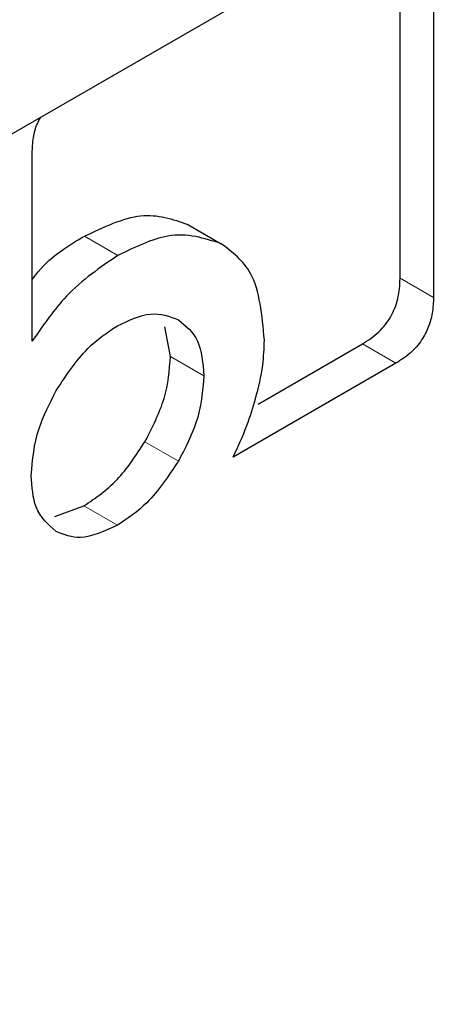
# Model space of a CAD drawing. Units: millimetres. Extents: x 0 to 210, y 0 to 297.
# Drawn here: x 166 to 166, y 83 to 83 of the extents above; entities that cross this region are included whole.
import ezdxf

# ---------------------------------------------------------------- set-up
doc = ezdxf.new("R2010")
doc.units = ezdxf.units.MM
doc.linetypes.add('SLD-Durchgehend', pattern=[0])

msp = doc.modelspace()

# ---------------------------------------------------------------- linework, layer by layer
at = {"color": 7, "linetype": 'SLD-Durchgehend', "lineweight": 25}
for p, q in [((165.8528881758508, 82.83208975043662), (166.524639617978, 83.2198836035524)), ((166.4420102374166, 83.05537723663817), (166.4420102374166, 83.17218267749705)), ((166.4526168391344, 83.1684835832028), (166.4526168391345, 83.04925417579956)), ((166.3253376179576, 83.03546441310185), (166.3253376179577, 83.09507911844634)), ((166.3746786526032, 83.07243697193539), (166.385285254321, 83.06631391109673)), ((166.3691719825916, 83.03059880665764), (166.3674351196921, 83.03999760556403)), ((166.3969759451951, 83.01543326458327), (166.4300582526604, 83.03453127417043)), ((166.4406648543782, 83.02840821333177), (166.3890398017245, 82.99860570479906)), ((166.3325361197361, 82.97987353812327), (166.3417637715228, 82.98319865393327))]:
    msp.add_line(p, q, dxfattribs=at)
at = {"color": 8, "linetype": 'SLD-Durchgehend', "lineweight": 18}
for p, q in [((166.3418884969236, 83.06868944027609), (166.3524950986414, 83.06256637943743)), ((166.4420102374167, 83.05537723663824), (166.4526168391345, 83.04925417579956)), ((166.4300582526604, 83.03453127417043), (166.4406648543782, 83.02840821333177)), ((166.3797785843096, 83.02447574581906), (166.3691719825918, 83.03059880665772)), ((166.3610996994164, 83.00353809912345), (166.3717063011341, 82.99741503828479)), ((166.3417637715228, 82.98319865393317), (166.3523703732405, 82.9770755930945))]:
    msp.add_line(p, q, dxfattribs=at)
for points, knots in [([(166.3125075836221, 80.20149227495864), (166.3907167140455, 80.24982719408655), (166.549560347763, 80.34799596476783), (166.7876705561043, 80.53879369666822), (167.005445922255, 80.74525777061945), (167.1990652241702, 80.95891718983228), (167.3683028192289, 81.17079811670254), (167.5277964372596, 81.39722675569408), (167.6753711452454, 81.6362210922504), (167.8085665496882, 81.88353220329212), (167.9249052577554, 82.1348637583522), (168.0238138868141, 82.3873982233883), (168.1119402636223, 82.66184786249082), (168.1823505593611, 82.95398929320298), (168.2267118981367, 83.25450853561946), (168.2416659950309, 83.53706571490486), (168.2253266464756, 83.80070505625767), (168.1980183650787, 83.98891255629754), (168.1664502863952, 84.07955705899214), (168.1604812642443, 84.09669649436503)], [0, 0, 0, 0, 0.065992184379568, 0.1340308773036202, 0.2039836065373696, 0.2586662846602156, 0.3133542022154437, 0.3692004275731954, 0.42505200385236, 0.4808982293645437, 0.5367498057952942, 0.591432484342364, 0.6461204023169107, 0.7160684897950697, 0.7841083042948603, 0.8501040165766295, 0.9160950272851155, 0.984134902674064, 1, 1, 1, 1]), ([(166.3177105433848, 80.39174439932914), (166.3892661634604, 80.43620873474366), (166.5345919936139, 80.52651354168279), (166.7523271650406, 80.70172019318841), (166.9513964234634, 80.8911314601576), (167.1283134492106, 81.0869987538285), (167.2829119813064, 81.28114739861786), (167.4285558405734, 81.48852870010501), (167.5632805054411, 81.70735536028786), (167.6848267608505, 81.93371665739176), (167.7909559340057, 82.16371883817416), (167.8811267644983, 82.39475467501268), (167.9614403226354, 82.64583795643595), (168.0254229483416, 82.91296562693458), (168.0659818180325, 83.18807547573232), (168.0781476330093, 83.44541707054678), (168.068344957624, 83.66731560360347), (168.042417848136, 83.79363664506732), (168.0313331944483, 83.84764285809126)], [0, 0, 0, 0, 0.06836917777539006, 0.1388543276771891, 0.2113109871039858, 0.2679559604747129, 0.3245949987796689, 0.3824427773647059, 0.4402844948500728, 0.4981322732651768, 0.5559739905752694, 0.6126189634732305, 0.6692580012992505, 0.7417199192039162, 0.812203798737294, 0.880568979666028, 0.9489394874276088, 0.9999999999999999, 0.9999999999999999, 0.9999999999999999, 0.9999999999999999])]:
    msp.add_open_spline(points, degree=3, knots=knots, dxfattribs=at)
at = {"color": 7, "linetype": 'SLD-Durchgehend', "lineweight": 25}
for points, knots in [([(166.3253376179577, 83.09507911844634), (166.3254107876853, 83.09666330384613), (166.3255459339817, 83.09958933346167), (166.3264913996426, 83.10360955314769), (166.3276681872126, 83.10570885953496), (166.3280540161325, 83.10639715123405)], [0, 0, 0, 0, 0.44243820577725, 0.8171943090224798, 1, 1, 1, 1]), ([(166.3418884969236, 83.06868944027609), (166.3480574062082, 83.07160671644428), (166.3603061515017, 83.07739914604348), (166.3699111014059, 83.07408299157704), (166.3746786526033, 83.07243697193562)], [0, 0, 0, 0, 0.5036360163270678, 1, 1, 1, 1]), ([(166.3253376179576, 83.0550040037886), (166.3259728443679, 83.05583146971935), (166.3308133194021, 83.06213682496688), (166.3367397794974, 83.06564320787352), (166.3418884969236, 83.06868944027609)], [0, 0, 0, 0, 0.131232245969302, 1, 1, 1, 1]), ([(166.385285254321, 83.06631391109673), (166.3798887987063, 83.06804147551696), (166.3701550349398, 83.07115754005238), (166.3579386487926, 83.06521454378377), (166.3524950986414, 83.06256637943743)], [0, 0, 0, 0, 0.554405854112988, 1, 1, 1, 1]), ([(166.3989549253385, 83.03576265778797), (166.3982483099489, 83.04359894075911), (166.3970042447612, 83.0573954798495), (166.3888206548625, 83.063623386958), (166.385285254321, 83.06631391109673)], [0, 0, 0, 0, 0.5679890383963601, 0.9999999999999999, 0.9999999999999999, 0.9999999999999999, 0.9999999999999999]), ([(166.3524950986414, 83.06256637943743), (166.3468614082552, 83.05875332166092), (166.336855513706, 83.05198101942095), (166.328840069342, 83.04048691130224), (166.3253376179576, 83.03546441310185)], [0, 0, 0, 0, 0.5630371535990519, 1, 1, 1, 1]), ([(166.4300582526604, 83.03453127417043), (166.4318381159581, 83.03567835035192), (166.434379546095, 83.03731623680126), (166.4373517651528, 83.04059322422998), (166.4390898043071, 83.04315745012347), (166.4404259222869, 83.04595708336795), (166.441762895164, 83.05019885122114), (166.4419083050652, 83.05324316938328), (166.4420102374166, 83.05537723663815)], [0, 0, 0, 0, 0.2718103319395977, 0.3881123735890091, 0.4980933236481976, 0.6083566253925968, 0.7254579656870572, 1, 1, 1, 1]), ([(166.4526168391345, 83.04925417579956), (166.4525520937221, 83.04762693514573), (166.452432548056, 83.04462240462118), (166.4511533373303, 83.03991086419748), (166.4487954389617, 83.03539017204042), (166.445120695765, 83.03125577917717), (166.44223394421, 83.02941096146074), (166.4406648543782, 83.02840821333177)], [0, 0, 0, 0, 0.2121809571401568, 0.3917700562299745, 0.5560188427191053, 0.7586746534388308, 1, 1, 1, 1]), ([(166.3523703732405, 83.04030331287498), (166.3559969804897, 83.04200268321289), (166.3632776548184, 83.04541429112744), (166.3688896969717, 83.04323692242669), (166.3717063012525, 83.04214413198855)], [0, 0, 0, 0, 0.4981141973058111, 1, 1, 1, 1]), ([(166.3329718681839, 83.01978321960652), (166.3361433450152, 83.0246068727374), (166.3418443390251, 83.03327779138748), (166.3491353634385, 83.0381441301846), (166.3523703732405, 83.04030331287498)], [0, 0, 0, 0, 0.5563024317877976, 1, 1, 1, 1]), ([(166.3717063012525, 83.04214413198855), (166.3740607075389, 83.04025079114314), (166.3787518270599, 83.03647833765821), (166.379437193537, 83.02846653731567), (166.3797785843096, 83.02447574581906)], [0, 0, 0, 0, 0.501885802693842, 1, 1, 1, 1]), ([(166.3961841909248, 83.0171049482449), (166.3970849478054, 83.02071747158796), (166.3987001808634, 83.0271954316821), (166.398876800199, 83.03313525739544), (166.3989549253385, 83.03576265778797)], [0, 0, 0, 0, 0.5576637229249031, 1, 1, 1, 1]), ([(166.3610996994162, 83.00353809912353), (166.3634541133142, 83.00813773901697), (166.3681711388347, 83.0173530340767), (166.3688379817036, 83.02617843657129), (166.3691719825916, 83.03059880665764)], [0, 0, 0, 0, 0.4991310493698978, 1, 1, 1, 1]), ([(166.3797785843096, 83.02447574581906), (166.3793521189492, 83.0195044927603), (166.3785887535006, 83.0106060377548), (166.3738137004223, 83.00145410770563), (166.3717063011341, 82.99741503828479)], [0, 0, 0, 0, 0.5586647407559717, 1, 1, 1, 1]), ([(166.3250247388618, 82.99286702365261), (166.3254465407818, 82.99778678171255), (166.3262042673046, 83.0066246532133), (166.3308931397996, 83.01574144971705), (166.3329718681839, 83.01978321960652)], [0, 0, 0, 0, 0.5566677519021466, 1, 1, 1, 1]), ([(166.3890398017245, 82.99860570479906), (166.3905888711947, 83.0019534376116), (166.3934264034958, 83.00808569970394), (166.3953229910242, 83.01428842371315), (166.3961841909248, 83.0171049482449)], [0, 0, 0, 0, 0.5459213520433428, 1, 1, 1, 1]), ([(166.3417637715228, 82.98319865393327), (166.3453935915838, 82.98567685852844), (166.3526550218465, 82.99063448991008), (166.3582843442992, 82.99923618920124), (166.3610996994162, 83.00353809912353)], [0, 0, 0, 0, 0.4998767363671871, 1, 1, 1, 1]), ([(166.3717063011341, 82.99741503828479), (166.3685187537597, 82.99262420555354), (166.3628114894423, 82.98404627855003), (166.3555682238938, 82.97921053830595), (166.3523703732405, 82.9770755930945)], [0, 0, 0, 0, 0.5585070529628549, 1, 1, 1, 1]), ([(166.3329718683013, 82.97505412631118), (166.3304166999125, 82.9772464001473), (166.3258158990437, 82.98119377810268), (166.325268241336, 82.98927424403813), (166.3250247388618, 82.99286702365261)], [0, 0, 0, 0, 0.5553746970546016, 1, 1, 1, 1]), ([(166.3523703732405, 82.9770755930945), (166.348281818926, 82.97519096783945), (166.3409760368687, 82.97182335662204), (166.3354190040221, 82.97406637451091), (166.3329718683013, 82.97505412631118)], [0, 0, 0, 0, 0.5596326693804734, 0.9999999999999999, 0.9999999999999999, 0.9999999999999999, 0.9999999999999999])]:
    msp.add_open_spline(points, degree=3, knots=knots, dxfattribs=at)

doc.saveas('drawing.dxf')
